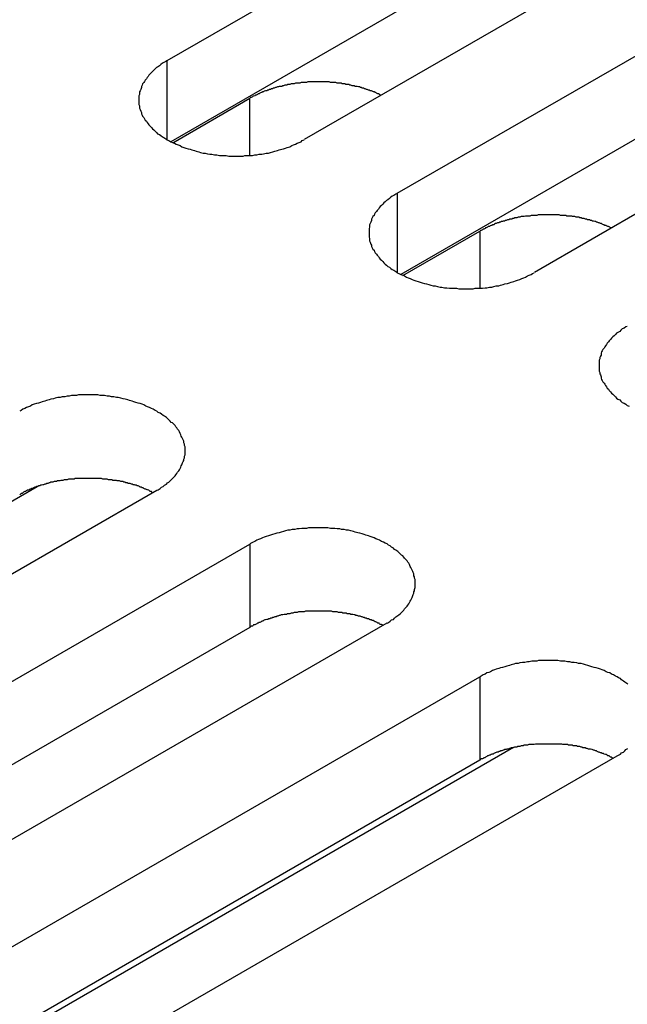
# Model space of a CAD drawing. Extents: x 0 to 2520, y 0 to 1782.
# Drawn here: x 1902 to 1912, y 1277 to 1293 of the extents above; entities that cross this region are included whole.
import ezdxf

# ---------------------------------------------------------------- set-up
doc = ezdxf.new("R2010")
doc.units = 0
doc.header["$LTSCALE"] = 6
doc.layers.add('VISIBLE__ISO_', color=7, linetype='CONTINUOUS')
doc.layers.add('VISIBLE_NARROW__ISO_', color=7, linetype='CONTINUOUS')

msp = doc.modelspace()

# ---------------------------------------------------------------- linework, layer by layer
at = {"layer": 'VISIBLE__ISO_'}
for p, q in [((1904.263, 1292.294), (1921.35, 1302.159)), ((1921.35, 1300.823), (1904.323, 1290.992)), ((1923.548, 1300.889), (1906.462, 1291.025)), ((1907.953, 1290.164), (1925.039, 1300.028)), ((1927.238, 1298.759), (1910.151, 1288.894)), ((1925.039, 1298.692), (1908.012, 1288.862)), ((1904.354, 1290.976), (1905.587, 1291.688)), ((1908.043, 1288.846), (1909.277, 1289.558)), ((1904.096, 1285.398), (1887.01, 1275.534)), ((1892.19, 1279.693), (1902.178, 1285.46)), ((1888.501, 1274.673), (1905.587, 1284.537)), ((1905.587, 1283.201), (1888.56, 1273.371)), ((1907.785, 1283.268), (1890.699, 1273.403)), ((1892.19, 1272.543), (1909.277, 1282.407)), ((1909.818, 1281.274), (1898.537, 1274.761)), ((1909.277, 1281.071), (1892.25, 1271.241)), ((1911.475, 1281.138), (1894.389, 1271.273))]:
    msp.add_line(p, q, dxfattribs=at)
for points in [[(1904.26, 1292.29, 0), (1904.24, 1292.28, 0), (1904.21, 1292.26, 0), (1904.19, 1292.25, 0), (1904.16, 1292.23, 0), (1904.14, 1292.21, 0), (1904.11, 1292.19, 0), (1904.09, 1292.18, 0), (1904.07, 1292.16, 0), (1904.05, 1292.14, 0), (1904.03, 1292.12, 0), (1904.01, 1292.1, 0), (1903.99, 1292.08, 0), (1903.97, 1292.06, 0), (1903.96, 1292.04, 0), (1903.94, 1292.02, 0), (1903.93, 1292, 0), (1903.91, 1291.98, 0), (1903.9, 1291.96, 0), (1903.89, 1291.94, 0), (1903.87, 1291.92, 0), (1903.86, 1291.9, 0), (1903.85, 1291.88, 0), (1903.85, 1291.86, 0), (1903.84, 1291.83, 0), (1903.83, 1291.81, 0), (1903.82, 1291.79, 0), (1903.82, 1291.77, 0), (1903.82, 1291.75, 0), (1903.81, 1291.73, 0), (1903.81, 1291.7, 0), (1903.81, 1291.68, 0), (1903.81, 1291.66, 0), (1903.81, 1291.64, 0), (1903.81, 1291.62, 0), (1903.81, 1291.59, 0), (1903.82, 1291.57, 0), (1903.82, 1291.55, 0), (1903.82, 1291.53, 0), (1903.83, 1291.51, 0), (1903.84, 1291.48, 0), (1903.85, 1291.46, 0), (1903.85, 1291.44, 0), (1903.86, 1291.42, 0), (1903.87, 1291.4, 0), (1903.89, 1291.38, 0), (1903.9, 1291.36, 0), (1903.91, 1291.34, 0), (1903.93, 1291.32, 0), (1903.94, 1291.3, 0), (1903.96, 1291.28, 0), (1903.97, 1291.26, 0), (1903.99, 1291.24, 0), (1904.01, 1291.22, 0), (1904.03, 1291.2, 0), (1904.05, 1291.18, 0), (1904.07, 1291.16, 0), (1904.09, 1291.14, 0), (1904.11, 1291.12, 0), (1904.14, 1291.11, 0), (1904.16, 1291.09, 0), (1904.19, 1291.07, 0), (1904.21, 1291.06, 0), (1904.24, 1291.04, 0), (1904.26, 1291.02, 0), (1904.29, 1291.01, 0), (1904.32, 1290.99, 0), (1904.35, 1290.98, 0), (1904.38, 1290.97, 0), (1904.41, 1290.95, 0), (1904.44, 1290.94, 0), (1904.47, 1290.93, 0), (1904.5, 1290.91, 0), (1904.53, 1290.9, 0), (1904.56, 1290.89, 0), (1904.6, 1290.88, 0), (1904.63, 1290.87, 0), (1904.66, 1290.86, 0), (1904.7, 1290.85, 0), (1904.73, 1290.84, 0), (1904.77, 1290.83, 0), (1904.8, 1290.82, 0), (1904.84, 1290.81, 0), (1904.87, 1290.81, 0), (1904.91, 1290.8, 0), (1904.95, 1290.79, 0), (1904.98, 1290.79, 0), (1905.02, 1290.78, 0), (1905.06, 1290.78, 0), (1905.1, 1290.77, 0), (1905.13, 1290.77, 0), (1905.17, 1290.77, 0), (1905.21, 1290.77, 0), (1905.25, 1290.76, 0), (1905.29, 1290.76, 0), (1905.32, 1290.76, 0), (1905.36, 1290.76, 0), (1905.4, 1290.76, 0), (1905.44, 1290.76, 0), (1905.48, 1290.76, 0), (1905.51, 1290.77, 0), (1905.55, 1290.77, 0), (1905.59, 1290.77, 0), (1905.63, 1290.77, 0), (1905.67, 1290.78, 0), (1905.7, 1290.78, 0), (1905.74, 1290.79, 0), (1905.78, 1290.79, 0), (1905.81, 1290.8, 0), (1905.85, 1290.81, 0), (1905.89, 1290.81, 0), (1905.92, 1290.82, 0), (1905.96, 1290.83, 0), (1905.99, 1290.84, 0), (1906.03, 1290.85, 0), (1906.06, 1290.86, 0), (1906.1, 1290.87, 0), (1906.13, 1290.88, 0), (1906.16, 1290.89, 0), (1906.19, 1290.9, 0), (1906.23, 1290.91, 0), (1906.26, 1290.93, 0), (1906.29, 1290.94, 0), (1906.32, 1290.95, 0), (1906.35, 1290.97, 0), (1906.38, 1290.98, 0), (1906.41, 1290.99, 0), (1906.43, 1291.01, 0), (1906.46, 1291.02, 0)], [(1907.7, 1291.74, 0), (1907.68, 1291.74, 0), (1907.67, 1291.75, 0), (1907.65, 1291.76, 0), (1907.64, 1291.76, 0), (1907.62, 1291.77, 0), (1907.61, 1291.78, 0), (1907.6, 1291.78, 0), (1907.58, 1291.79, 0), (1907.57, 1291.79, 0), (1907.55, 1291.8, 0), (1907.54, 1291.81, 0), (1907.52, 1291.81, 0), (1907.5, 1291.82, 0), (1907.49, 1291.82, 0), (1907.47, 1291.83, 0), (1907.46, 1291.83, 0), (1907.44, 1291.84, 0), (1907.43, 1291.84, 0), (1907.41, 1291.85, 0), (1907.39, 1291.85, 0), (1907.38, 1291.86, 0), (1907.36, 1291.86, 0), (1907.35, 1291.87, 0), (1907.33, 1291.87, 0), (1907.31, 1291.88, 0), (1907.3, 1291.88, 0), (1907.28, 1291.88, 0), (1907.26, 1291.89, 0), (1907.25, 1291.89, 0), (1907.23, 1291.89, 0), (1907.21, 1291.9, 0), (1907.19, 1291.9, 0), (1907.18, 1291.91, 0), (1907.16, 1291.91, 0), (1907.14, 1291.91, 0), (1907.13, 1291.91, 0), (1907.11, 1291.92, 0), (1907.09, 1291.92, 0), (1907.07, 1291.92, 0), (1907.06, 1291.93, 0), (1907.04, 1291.93, 0), (1907.02, 1291.93, 0), (1907, 1291.93, 0), (1906.99, 1291.93, 0), (1906.97, 1291.94, 0), (1906.95, 1291.94, 0), (1906.93, 1291.94, 0), (1906.91, 1291.94, 0), (1906.9, 1291.94, 0), (1906.88, 1291.94, 0), (1906.86, 1291.95, 0), (1906.84, 1291.95, 0), (1906.82, 1291.95, 0), (1906.81, 1291.95, 0), (1906.79, 1291.95, 0), (1906.77, 1291.95, 0), (1906.75, 1291.95, 0), (1906.73, 1291.95, 0), (1906.72, 1291.95, 0), (1906.7, 1291.95, 0), (1906.68, 1291.95, 0), (1906.66, 1291.95, 0), (1906.64, 1291.95, 0), (1906.62, 1291.95, 0), (1906.61, 1291.95, 0), (1906.59, 1291.95, 0), (1906.57, 1291.95, 0), (1906.55, 1291.95, 0), (1906.53, 1291.95, 0), (1906.52, 1291.95, 0), (1906.5, 1291.94, 0), (1906.48, 1291.94, 0), (1906.46, 1291.94, 0), (1906.44, 1291.94, 0), (1906.43, 1291.94, 0), (1906.41, 1291.94, 0), (1906.39, 1291.93, 0), (1906.37, 1291.93, 0), (1906.36, 1291.93, 0), (1906.34, 1291.93, 0), (1906.32, 1291.93, 0), (1906.3, 1291.92, 0), (1906.29, 1291.92, 0), (1906.27, 1291.92, 0), (1906.25, 1291.92, 0), (1906.23, 1291.91, 0), (1906.22, 1291.91, 0), (1906.2, 1291.91, 0), (1906.18, 1291.9, 0), (1906.16, 1291.9, 0), (1906.15, 1291.9, 0), (1906.13, 1291.89, 0), (1906.11, 1291.89, 0), (1906.1, 1291.88, 0), (1906.08, 1291.88, 0), (1906.06, 1291.88, 0), (1906.05, 1291.87, 0), (1906.03, 1291.87, 0), (1906.01, 1291.86, 0), (1906, 1291.86, 0), (1905.98, 1291.85, 0), (1905.97, 1291.85, 0), (1905.95, 1291.84, 0), (1905.93, 1291.84, 0), (1905.92, 1291.83, 0), (1905.9, 1291.83, 0), (1905.89, 1291.82, 0), (1905.87, 1291.82, 0), (1905.86, 1291.81, 0), (1905.84, 1291.81, 0), (1905.82, 1291.8, 0), (1905.81, 1291.79, 0), (1905.79, 1291.79, 0), (1905.78, 1291.78, 0), (1905.77, 1291.78, 0), (1905.75, 1291.77, 0), (1905.74, 1291.76, 0), (1905.72, 1291.76, 0), (1905.71, 1291.75, 0), (1905.69, 1291.74, 0), (1905.68, 1291.74, 0), (1905.67, 1291.73, 0), (1905.65, 1291.72, 0), (1905.64, 1291.72, 0), (1905.63, 1291.71, 0), (1905.61, 1291.7, 0), (1905.6, 1291.7, 0), (1905.59, 1291.69, 0)], [(1907.95, 1290.16, 0), (1907.93, 1290.15, 0), (1907.9, 1290.13, 0), (1907.87, 1290.12, 0), (1907.85, 1290.1, 0), (1907.83, 1290.08, 0), (1907.8, 1290.06, 0), (1907.78, 1290.05, 0), (1907.76, 1290.03, 0), (1907.74, 1290.01, 0), (1907.72, 1289.99, 0), (1907.7, 1289.97, 0), (1907.68, 1289.95, 0), (1907.66, 1289.93, 0), (1907.65, 1289.91, 0), (1907.63, 1289.89, 0), (1907.62, 1289.87, 0), (1907.6, 1289.85, 0), (1907.59, 1289.83, 0), (1907.58, 1289.81, 0), (1907.56, 1289.79, 0), (1907.55, 1289.77, 0), (1907.54, 1289.75, 0), (1907.54, 1289.73, 0), (1907.53, 1289.7, 0), (1907.52, 1289.68, 0), (1907.51, 1289.66, 0), (1907.51, 1289.64, 0), (1907.51, 1289.62, 0), (1907.5, 1289.6, 0), (1907.5, 1289.57, 0), (1907.5, 1289.55, 0), (1907.5, 1289.53, 0), (1907.5, 1289.51, 0), (1907.5, 1289.49, 0), (1907.5, 1289.46, 0), (1907.51, 1289.44, 0), (1907.51, 1289.42, 0), (1907.51, 1289.4, 0), (1907.52, 1289.38, 0), (1907.53, 1289.35, 0), (1907.54, 1289.33, 0), (1907.54, 1289.31, 0), (1907.55, 1289.29, 0), (1907.56, 1289.27, 0), (1907.58, 1289.25, 0), (1907.59, 1289.23, 0), (1907.6, 1289.21, 0), (1907.62, 1289.19, 0), (1907.63, 1289.17, 0), (1907.65, 1289.15, 0), (1907.66, 1289.13, 0), (1907.68, 1289.11, 0), (1907.7, 1289.09, 0), (1907.72, 1289.07, 0), (1907.74, 1289.05, 0), (1907.76, 1289.03, 0), (1907.78, 1289.01, 0), (1907.8, 1288.99, 0), (1907.83, 1288.98, 0), (1907.85, 1288.96, 0), (1907.87, 1288.94, 0), (1907.9, 1288.93, 0), (1907.93, 1288.91, 0), (1907.95, 1288.89, 0), (1907.98, 1288.88, 0), (1908.01, 1288.86, 0), (1908.04, 1288.85, 0), (1908.07, 1288.84, 0), (1908.1, 1288.82, 0), (1908.13, 1288.81, 0), (1908.16, 1288.8, 0), (1908.19, 1288.78, 0), (1908.22, 1288.77, 0), (1908.25, 1288.76, 0), (1908.29, 1288.75, 0), (1908.32, 1288.74, 0), (1908.35, 1288.73, 0), (1908.39, 1288.72, 0), (1908.42, 1288.71, 0), (1908.46, 1288.7, 0), (1908.49, 1288.69, 0), (1908.53, 1288.68, 0), (1908.56, 1288.68, 0), (1908.6, 1288.67, 0), (1908.64, 1288.66, 0), (1908.67, 1288.66, 0), (1908.71, 1288.65, 0), (1908.75, 1288.65, 0), (1908.79, 1288.64, 0), (1908.82, 1288.64, 0), (1908.86, 1288.64, 0), (1908.9, 1288.64, 0), (1908.94, 1288.63, 0), (1908.98, 1288.63, 0), (1909.01, 1288.63, 0), (1909.05, 1288.63, 0), (1909.09, 1288.63, 0), (1909.13, 1288.63, 0), (1909.17, 1288.63, 0), (1909.2, 1288.64, 0), (1909.24, 1288.64, 0), (1909.28, 1288.64, 0), (1909.32, 1288.64, 0), (1909.36, 1288.65, 0), (1909.39, 1288.65, 0), (1909.43, 1288.66, 0), (1909.47, 1288.66, 0), (1909.5, 1288.67, 0), (1909.54, 1288.68, 0), (1909.58, 1288.68, 0), (1909.61, 1288.69, 0), (1909.65, 1288.7, 0), (1909.68, 1288.71, 0), (1909.72, 1288.72, 0), (1909.75, 1288.73, 0), (1909.78, 1288.74, 0), (1909.82, 1288.75, 0), (1909.85, 1288.76, 0), (1909.88, 1288.77, 0), (1909.92, 1288.78, 0), (1909.95, 1288.8, 0), (1909.98, 1288.81, 0), (1910.01, 1288.82, 0), (1910.04, 1288.84, 0), (1910.07, 1288.85, 0), (1910.1, 1288.86, 0), (1910.12, 1288.88, 0), (1910.15, 1288.89, 0)], [(1911.38, 1289.61, 0), (1911.37, 1289.61, 0), (1911.36, 1289.62, 0), (1911.34, 1289.63, 0), (1911.33, 1289.63, 0), (1911.31, 1289.64, 0), (1911.3, 1289.65, 0), (1911.28, 1289.65, 0), (1911.27, 1289.66, 0), (1911.26, 1289.66, 0), (1911.24, 1289.67, 0), (1911.23, 1289.68, 0), (1911.21, 1289.68, 0), (1911.19, 1289.69, 0), (1911.18, 1289.69, 0), (1911.16, 1289.7, 0), (1911.15, 1289.7, 0), (1911.13, 1289.71, 0), (1911.12, 1289.71, 0), (1911.1, 1289.72, 0), (1911.08, 1289.72, 0), (1911.07, 1289.73, 0), (1911.05, 1289.73, 0), (1911.04, 1289.74, 0), (1911.02, 1289.74, 0), (1911, 1289.74, 0), (1910.99, 1289.75, 0), (1910.97, 1289.75, 0), (1910.95, 1289.76, 0), (1910.94, 1289.76, 0), (1910.92, 1289.76, 0), (1910.9, 1289.77, 0), (1910.88, 1289.77, 0), (1910.87, 1289.78, 0), (1910.85, 1289.78, 0), (1910.83, 1289.78, 0), (1910.82, 1289.78, 0), (1910.8, 1289.79, 0), (1910.78, 1289.79, 0), (1910.76, 1289.79, 0), (1910.75, 1289.8, 0), (1910.73, 1289.8, 0), (1910.71, 1289.8, 0), (1910.69, 1289.8, 0), (1910.67, 1289.8, 0), (1910.66, 1289.81, 0), (1910.64, 1289.81, 0), (1910.62, 1289.81, 0), (1910.6, 1289.81, 0), (1910.59, 1289.81, 0), (1910.57, 1289.81, 0), (1910.55, 1289.82, 0), (1910.53, 1289.82, 0), (1910.51, 1289.82, 0), (1910.5, 1289.82, 0), (1910.48, 1289.82, 0), (1910.46, 1289.82, 0), (1910.44, 1289.82, 0), (1910.42, 1289.82, 0), (1910.4, 1289.82, 0), (1910.39, 1289.82, 0), (1910.37, 1289.82, 0), (1910.35, 1289.82, 0), (1910.33, 1289.82, 0), (1910.31, 1289.82, 0), (1910.3, 1289.82, 0), (1910.28, 1289.82, 0), (1910.26, 1289.82, 0), (1910.24, 1289.82, 0), (1910.22, 1289.82, 0), (1910.21, 1289.82, 0), (1910.19, 1289.81, 0), (1910.17, 1289.81, 0), (1910.15, 1289.81, 0), (1910.13, 1289.81, 0), (1910.12, 1289.81, 0), (1910.1, 1289.81, 0), (1910.08, 1289.8, 0), (1910.06, 1289.8, 0), (1910.05, 1289.8, 0), (1910.03, 1289.8, 0), (1910.01, 1289.8, 0), (1909.99, 1289.79, 0), (1909.97, 1289.79, 0), (1909.96, 1289.79, 0), (1909.94, 1289.79, 0), (1909.92, 1289.78, 0), (1909.91, 1289.78, 0), (1909.89, 1289.78, 0), (1909.87, 1289.77, 0), (1909.85, 1289.77, 0), (1909.84, 1289.77, 0), (1909.82, 1289.76, 0), (1909.8, 1289.76, 0), (1909.79, 1289.75, 0), (1909.77, 1289.75, 0), (1909.75, 1289.75, 0), (1909.74, 1289.74, 0), (1909.72, 1289.74, 0), (1909.7, 1289.73, 0), (1909.69, 1289.73, 0), (1909.67, 1289.72, 0), (1909.65, 1289.72, 0), (1909.64, 1289.71, 0), (1909.62, 1289.71, 0), (1909.61, 1289.7, 0), (1909.59, 1289.7, 0), (1909.58, 1289.69, 0), (1909.56, 1289.69, 0), (1909.54, 1289.68, 0), (1909.53, 1289.68, 0), (1909.51, 1289.67, 0), (1909.5, 1289.66, 0), (1909.48, 1289.66, 0), (1909.47, 1289.65, 0), (1909.46, 1289.65, 0), (1909.44, 1289.64, 0), (1909.43, 1289.63, 0), (1909.41, 1289.63, 0), (1909.4, 1289.62, 0), (1909.38, 1289.61, 0), (1909.37, 1289.61, 0), (1909.36, 1289.6, 0), (1909.34, 1289.59, 0), (1909.33, 1289.59, 0), (1909.32, 1289.58, 0), (1909.3, 1289.57, 0), (1909.29, 1289.57, 0), (1909.28, 1289.56, 0)], [(1911.64, 1288.03, 0), (1911.62, 1288.02, 0), (1911.59, 1288, 0), (1911.56, 1287.99, 0), (1911.54, 1287.97, 0), (1911.52, 1287.95, 0), (1911.49, 1287.93, 0), (1911.47, 1287.92, 0), (1911.45, 1287.9, 0), (1911.43, 1287.88, 0), (1911.41, 1287.86, 0), (1911.39, 1287.84, 0), (1911.37, 1287.82, 0), (1911.35, 1287.8, 0), (1911.34, 1287.78, 0), (1911.32, 1287.76, 0), (1911.31, 1287.74, 0), (1911.29, 1287.72, 0), (1911.28, 1287.7, 0), (1911.27, 1287.68, 0), (1911.25, 1287.66, 0), (1911.24, 1287.64, 0), (1911.23, 1287.62, 0), (1911.22, 1287.6, 0), (1911.22, 1287.57, 0), (1911.21, 1287.55, 0), (1911.2, 1287.53, 0), (1911.2, 1287.51, 0), (1911.19, 1287.49, 0), (1911.19, 1287.46, 0), (1911.19, 1287.44, 0), (1911.19, 1287.42, 0), (1911.19, 1287.4, 0), (1911.19, 1287.38, 0), (1911.19, 1287.35, 0), (1911.19, 1287.33, 0), (1911.19, 1287.31, 0), (1911.2, 1287.29, 0), (1911.2, 1287.27, 0), (1911.21, 1287.25, 0), (1911.22, 1287.22, 0), (1911.22, 1287.2, 0), (1911.23, 1287.18, 0), (1911.24, 1287.16, 0), (1911.25, 1287.14, 0), (1911.27, 1287.12, 0), (1911.28, 1287.1, 0), (1911.29, 1287.08, 0), (1911.31, 1287.06, 0), (1911.32, 1287.04, 0), (1911.34, 1287.02, 0), (1911.35, 1287, 0), (1911.37, 1286.98, 0), (1911.39, 1286.96, 0), (1911.41, 1286.94, 0), (1911.43, 1286.92, 0), (1911.45, 1286.9, 0), (1911.47, 1286.88, 0), (1911.49, 1286.86, 0), (1911.52, 1286.85, 0), (1911.54, 1286.83, 0), (1911.56, 1286.81, 0), (1911.59, 1286.8, 0), (1911.62, 1286.78, 0), (1911.64, 1286.76, 0), (1911.67, 1286.75, 0)], [(1904.1, 1285.4, 0), (1904.12, 1285.41, 0), (1904.15, 1285.43, 0), (1904.17, 1285.45, 0), (1904.2, 1285.46, 0), (1904.22, 1285.48, 0), (1904.25, 1285.5, 0), (1904.27, 1285.52, 0), (1904.29, 1285.53, 0), (1904.31, 1285.55, 0), (1904.33, 1285.57, 0), (1904.35, 1285.59, 0), (1904.37, 1285.61, 0), (1904.39, 1285.63, 0), (1904.4, 1285.65, 0), (1904.42, 1285.67, 0), (1904.43, 1285.69, 0), (1904.45, 1285.71, 0), (1904.46, 1285.73, 0), (1904.47, 1285.75, 0), (1904.48, 1285.77, 0), (1904.49, 1285.79, 0), (1904.5, 1285.81, 0), (1904.51, 1285.84, 0), (1904.52, 1285.86, 0), (1904.53, 1285.88, 0), (1904.53, 1285.9, 0), (1904.54, 1285.92, 0), (1904.54, 1285.95, 0), (1904.55, 1285.97, 0), (1904.55, 1285.99, 0), (1904.55, 1286.01, 0), (1904.55, 1286.03, 0), (1904.55, 1286.06, 0), (1904.55, 1286.08, 0), (1904.55, 1286.1, 0), (1904.54, 1286.12, 0), (1904.54, 1286.14, 0), (1904.53, 1286.16, 0), (1904.53, 1286.19, 0), (1904.52, 1286.21, 0), (1904.51, 1286.23, 0), (1904.5, 1286.25, 0), (1904.49, 1286.27, 0), (1904.48, 1286.29, 0), (1904.47, 1286.31, 0), (1904.46, 1286.34, 0), (1904.45, 1286.36, 0), (1904.43, 1286.38, 0), (1904.42, 1286.4, 0), (1904.4, 1286.42, 0), (1904.39, 1286.44, 0), (1904.37, 1286.46, 0), (1904.35, 1286.48, 0), (1904.33, 1286.49, 0), (1904.31, 1286.51, 0), (1904.29, 1286.53, 0), (1904.27, 1286.55, 0), (1904.25, 1286.57, 0), (1904.22, 1286.59, 0), (1904.2, 1286.6, 0), (1904.17, 1286.62, 0), (1904.15, 1286.64, 0), (1904.12, 1286.65, 0), (1904.1, 1286.67, 0), (1904.07, 1286.68, 0), (1904.04, 1286.7, 0), (1904.01, 1286.71, 0), (1903.98, 1286.73, 0), (1903.95, 1286.74, 0), (1903.92, 1286.75, 0), (1903.89, 1286.77, 0), (1903.86, 1286.78, 0), (1903.83, 1286.79, 0), (1903.8, 1286.8, 0), (1903.76, 1286.81, 0), (1903.73, 1286.82, 0), (1903.7, 1286.83, 0), (1903.66, 1286.84, 0), (1903.63, 1286.85, 0), (1903.59, 1286.86, 0), (1903.56, 1286.87, 0), (1903.52, 1286.88, 0), (1903.48, 1286.89, 0), (1903.45, 1286.89, 0), (1903.41, 1286.9, 0), (1903.37, 1286.9, 0), (1903.34, 1286.91, 0), (1903.3, 1286.91, 0), (1903.26, 1286.92, 0), (1903.22, 1286.92, 0), (1903.19, 1286.92, 0), (1903.15, 1286.93, 0), (1903.11, 1286.93, 0), (1903.07, 1286.93, 0), (1903.03, 1286.93, 0), (1903, 1286.93, 0), (1902.96, 1286.93, 0), (1902.92, 1286.93, 0), (1902.88, 1286.93, 0), (1902.84, 1286.93, 0), (1902.81, 1286.92, 0), (1902.77, 1286.92, 0), (1902.73, 1286.92, 0), (1902.69, 1286.91, 0), (1902.66, 1286.91, 0), (1902.62, 1286.9, 0), (1902.58, 1286.9, 0), (1902.55, 1286.89, 0), (1902.51, 1286.89, 0), (1902.47, 1286.88, 0), (1902.44, 1286.87, 0), (1902.4, 1286.86, 0), (1902.37, 1286.85, 0), (1902.33, 1286.84, 0), (1902.3, 1286.83, 0), (1902.26, 1286.82, 0), (1902.23, 1286.81, 0), (1902.2, 1286.8, 0), (1902.17, 1286.79, 0), (1902.13, 1286.78, 0), (1902.1, 1286.77, 0), (1902.07, 1286.75, 0), (1902.04, 1286.74, 0), (1902.01, 1286.73, 0), (1901.98, 1286.71, 0), (1901.95, 1286.7, 0), (1901.92, 1286.68, 0), (1901.9, 1286.67, 0)], [(1904.04, 1285.36, 0), (1904.02, 1285.37, 0), (1904.01, 1285.38, 0), (1903.99, 1285.38, 0), (1903.98, 1285.39, 0), (1903.97, 1285.4, 0), (1903.95, 1285.41, 0), (1903.94, 1285.41, 0), (1903.92, 1285.42, 0), (1903.91, 1285.42, 0), (1903.89, 1285.43, 0), (1903.88, 1285.44, 0), (1903.86, 1285.44, 0), (1903.85, 1285.45, 0), (1903.83, 1285.45, 0), (1903.82, 1285.46, 0), (1903.8, 1285.47, 0), (1903.78, 1285.47, 0), (1903.77, 1285.48, 0), (1903.75, 1285.48, 0), (1903.74, 1285.49, 0), (1903.72, 1285.49, 0), (1903.7, 1285.5, 0), (1903.69, 1285.5, 0), (1903.67, 1285.51, 0), (1903.65, 1285.51, 0), (1903.64, 1285.51, 0), (1903.62, 1285.52, 0), (1903.6, 1285.52, 0), (1903.59, 1285.53, 0), (1903.57, 1285.53, 0), (1903.55, 1285.54, 0), (1903.53, 1285.54, 0), (1903.52, 1285.54, 0), (1903.5, 1285.55, 0), (1903.48, 1285.55, 0), (1903.46, 1285.55, 0), (1903.45, 1285.56, 0), (1903.43, 1285.56, 0), (1903.41, 1285.56, 0), (1903.39, 1285.56, 0), (1903.38, 1285.57, 0), (1903.36, 1285.57, 0), (1903.34, 1285.57, 0), (1903.32, 1285.57, 0), (1903.3, 1285.58, 0), (1903.29, 1285.58, 0), (1903.27, 1285.58, 0), (1903.25, 1285.58, 0), (1903.23, 1285.58, 0), (1903.21, 1285.59, 0), (1903.19, 1285.59, 0), (1903.18, 1285.59, 0), (1903.16, 1285.59, 0), (1903.14, 1285.59, 0), (1903.12, 1285.59, 0), (1903.1, 1285.59, 0), (1903.08, 1285.59, 0), (1903.07, 1285.59, 0), (1903.05, 1285.59, 0), (1903.03, 1285.59, 0), (1903.01, 1285.59, 0), (1902.99, 1285.59, 0), (1902.97, 1285.59, 0), (1902.96, 1285.59, 0), (1902.94, 1285.59, 0), (1902.92, 1285.59, 0), (1902.9, 1285.59, 0), (1902.88, 1285.59, 0), (1902.86, 1285.59, 0), (1902.85, 1285.59, 0), (1902.83, 1285.59, 0), (1902.81, 1285.59, 0), (1902.79, 1285.59, 0), (1902.77, 1285.58, 0), (1902.75, 1285.58, 0), (1902.74, 1285.58, 0), (1902.72, 1285.58, 0), (1902.7, 1285.58, 0), (1902.68, 1285.58, 0), (1902.66, 1285.57, 0), (1902.65, 1285.57, 0), (1902.63, 1285.57, 0), (1902.61, 1285.57, 0), (1902.59, 1285.56, 0), (1902.57, 1285.56, 0), (1902.56, 1285.56, 0), (1902.54, 1285.55, 0), (1902.52, 1285.55, 0), (1902.5, 1285.55, 0), (1902.49, 1285.54, 0), (1902.47, 1285.54, 0), (1902.45, 1285.54, 0), (1902.43, 1285.53, 0), (1902.42, 1285.53, 0), (1902.4, 1285.53, 0), (1902.38, 1285.52, 0), (1902.37, 1285.52, 0), (1902.35, 1285.51, 0), (1902.33, 1285.51, 0), (1902.32, 1285.5, 0), (1902.3, 1285.5, 0), (1902.28, 1285.49, 0), (1902.27, 1285.49, 0), (1902.25, 1285.48, 0), (1902.23, 1285.48, 0), (1902.22, 1285.47, 0), (1902.2, 1285.47, 0), (1902.19, 1285.46, 0), (1902.17, 1285.46, 0), (1902.16, 1285.45, 0), (1902.14, 1285.45, 0), (1902.12, 1285.44, 0), (1902.11, 1285.43, 0), (1902.09, 1285.43, 0), (1902.08, 1285.42, 0), (1902.06, 1285.42, 0), (1902.05, 1285.41, 0), (1902.04, 1285.4, 0), (1902.02, 1285.4, 0), (1902.01, 1285.39, 0), (1901.99, 1285.38, 0), (1901.98, 1285.38, 0), (1901.96, 1285.37, 0), (1901.95, 1285.36, 0), (1901.94, 1285.35, 0), (1901.92, 1285.35, 0), (1901.91, 1285.34, 0), (1901.9, 1285.33, 0)], [(1907.79, 1283.27, 0), (1907.81, 1283.28, 0), (1907.84, 1283.3, 0), (1907.86, 1283.32, 0), (1907.89, 1283.33, 0), (1907.91, 1283.35, 0), (1907.93, 1283.37, 0), (1907.96, 1283.39, 0), (1907.98, 1283.4, 0), (1908, 1283.42, 0), (1908.02, 1283.44, 0), (1908.04, 1283.46, 0), (1908.06, 1283.48, 0), (1908.07, 1283.5, 0), (1908.09, 1283.52, 0), (1908.11, 1283.54, 0), (1908.12, 1283.56, 0), (1908.14, 1283.58, 0), (1908.15, 1283.6, 0), (1908.16, 1283.62, 0), (1908.17, 1283.64, 0), (1908.18, 1283.66, 0), (1908.19, 1283.68, 0), (1908.2, 1283.71, 0), (1908.21, 1283.73, 0), (1908.22, 1283.75, 0), (1908.22, 1283.77, 0), (1908.23, 1283.79, 0), (1908.23, 1283.81, 0), (1908.24, 1283.84, 0), (1908.24, 1283.86, 0), (1908.24, 1283.88, 0), (1908.24, 1283.9, 0), (1908.24, 1283.92, 0), (1908.24, 1283.95, 0), (1908.24, 1283.97, 0), (1908.23, 1283.99, 0), (1908.23, 1284.01, 0), (1908.22, 1284.03, 0), (1908.22, 1284.06, 0), (1908.21, 1284.08, 0), (1908.2, 1284.1, 0), (1908.19, 1284.12, 0), (1908.18, 1284.14, 0), (1908.17, 1284.16, 0), (1908.16, 1284.18, 0), (1908.15, 1284.21, 0), (1908.14, 1284.23, 0), (1908.12, 1284.25, 0), (1908.11, 1284.27, 0), (1908.09, 1284.29, 0), (1908.07, 1284.31, 0), (1908.06, 1284.33, 0), (1908.04, 1284.35, 0), (1908.02, 1284.36, 0), (1908, 1284.38, 0), (1907.98, 1284.4, 0), (1907.96, 1284.42, 0), (1907.93, 1284.44, 0), (1907.91, 1284.45, 0), (1907.89, 1284.47, 0), (1907.86, 1284.49, 0), (1907.84, 1284.51, 0), (1907.81, 1284.52, 0), (1907.79, 1284.54, 0), (1907.76, 1284.55, 0), (1907.73, 1284.57, 0), (1907.7, 1284.58, 0), (1907.67, 1284.6, 0), (1907.64, 1284.61, 0), (1907.61, 1284.62, 0), (1907.58, 1284.64, 0), (1907.55, 1284.65, 0), (1907.52, 1284.66, 0), (1907.49, 1284.67, 0), (1907.45, 1284.68, 0), (1907.42, 1284.69, 0), (1907.39, 1284.7, 0), (1907.35, 1284.71, 0), (1907.32, 1284.72, 0), (1907.28, 1284.73, 0), (1907.25, 1284.74, 0), (1907.21, 1284.75, 0), (1907.17, 1284.76, 0), (1907.14, 1284.76, 0), (1907.1, 1284.77, 0), (1907.06, 1284.77, 0), (1907.03, 1284.78, 0), (1906.99, 1284.78, 0), (1906.95, 1284.79, 0), (1906.91, 1284.79, 0), (1906.88, 1284.79, 0), (1906.84, 1284.8, 0), (1906.8, 1284.8, 0), (1906.76, 1284.8, 0), (1906.72, 1284.8, 0), (1906.69, 1284.8, 0), (1906.65, 1284.8, 0), (1906.61, 1284.8, 0), (1906.57, 1284.8, 0), (1906.53, 1284.8, 0), (1906.5, 1284.79, 0), (1906.46, 1284.79, 0), (1906.42, 1284.79, 0), (1906.38, 1284.78, 0), (1906.35, 1284.78, 0), (1906.31, 1284.77, 0), (1906.27, 1284.77, 0), (1906.23, 1284.76, 0), (1906.2, 1284.76, 0), (1906.16, 1284.75, 0), (1906.13, 1284.74, 0), (1906.09, 1284.73, 0), (1906.06, 1284.72, 0), (1906.02, 1284.71, 0), (1905.99, 1284.7, 0), (1905.95, 1284.69, 0), (1905.92, 1284.68, 0), (1905.89, 1284.67, 0), (1905.85, 1284.66, 0), (1905.82, 1284.65, 0), (1905.79, 1284.64, 0), (1905.76, 1284.62, 0), (1905.73, 1284.61, 0), (1905.7, 1284.6, 0), (1905.67, 1284.58, 0), (1905.64, 1284.57, 0), (1905.61, 1284.55, 0), (1905.59, 1284.54, 0)], [(1907.73, 1283.23, 0), (1907.71, 1283.24, 0), (1907.7, 1283.25, 0), (1907.68, 1283.25, 0), (1907.67, 1283.26, 0), (1907.66, 1283.27, 0), (1907.64, 1283.27, 0), (1907.63, 1283.28, 0), (1907.61, 1283.29, 0), (1907.6, 1283.29, 0), (1907.58, 1283.3, 0), (1907.57, 1283.31, 0), (1907.55, 1283.31, 0), (1907.54, 1283.32, 0), (1907.52, 1283.32, 0), (1907.51, 1283.33, 0), (1907.49, 1283.34, 0), (1907.47, 1283.34, 0), (1907.46, 1283.35, 0), (1907.44, 1283.35, 0), (1907.43, 1283.36, 0), (1907.41, 1283.36, 0), (1907.39, 1283.37, 0), (1907.38, 1283.37, 0), (1907.36, 1283.38, 0), (1907.34, 1283.38, 0), (1907.33, 1283.38, 0), (1907.31, 1283.39, 0), (1907.29, 1283.39, 0), (1907.28, 1283.4, 0), (1907.26, 1283.4, 0), (1907.24, 1283.41, 0), (1907.22, 1283.41, 0), (1907.21, 1283.41, 0), (1907.19, 1283.42, 0), (1907.17, 1283.42, 0), (1907.15, 1283.42, 0), (1907.14, 1283.43, 0), (1907.12, 1283.43, 0), (1907.1, 1283.43, 0), (1907.08, 1283.43, 0), (1907.07, 1283.44, 0), (1907.05, 1283.44, 0), (1907.03, 1283.44, 0), (1907.01, 1283.44, 0), (1906.99, 1283.45, 0), (1906.98, 1283.45, 0), (1906.96, 1283.45, 0), (1906.94, 1283.45, 0), (1906.92, 1283.45, 0), (1906.9, 1283.46, 0), (1906.88, 1283.46, 0), (1906.87, 1283.46, 0), (1906.85, 1283.46, 0), (1906.83, 1283.46, 0), (1906.81, 1283.46, 0), (1906.79, 1283.46, 0), (1906.77, 1283.46, 0), (1906.76, 1283.46, 0), (1906.74, 1283.46, 0), (1906.72, 1283.46, 0), (1906.7, 1283.46, 0), (1906.68, 1283.46, 0), (1906.66, 1283.46, 0), (1906.65, 1283.46, 0), (1906.63, 1283.46, 0), (1906.61, 1283.46, 0), (1906.59, 1283.46, 0), (1906.57, 1283.46, 0), (1906.55, 1283.46, 0), (1906.53, 1283.46, 0), (1906.52, 1283.46, 0), (1906.5, 1283.46, 0), (1906.48, 1283.46, 0), (1906.46, 1283.45, 0), (1906.44, 1283.45, 0), (1906.43, 1283.45, 0), (1906.41, 1283.45, 0), (1906.39, 1283.45, 0), (1906.37, 1283.45, 0), (1906.35, 1283.44, 0), (1906.33, 1283.44, 0), (1906.32, 1283.44, 0), (1906.3, 1283.44, 0), (1906.28, 1283.43, 0), (1906.26, 1283.43, 0), (1906.25, 1283.43, 0), (1906.23, 1283.42, 0), (1906.21, 1283.42, 0), (1906.19, 1283.42, 0), (1906.18, 1283.41, 0), (1906.16, 1283.41, 0), (1906.14, 1283.41, 0), (1906.12, 1283.4, 0), (1906.11, 1283.4, 0), (1906.09, 1283.4, 0), (1906.07, 1283.39, 0), (1906.06, 1283.39, 0), (1906.04, 1283.38, 0), (1906.02, 1283.38, 0), (1906.01, 1283.37, 0), (1905.99, 1283.37, 0), (1905.97, 1283.36, 0), (1905.96, 1283.36, 0), (1905.94, 1283.35, 0), (1905.92, 1283.35, 0), (1905.91, 1283.34, 0), (1905.89, 1283.34, 0), (1905.88, 1283.33, 0), (1905.86, 1283.33, 0), (1905.84, 1283.32, 0), (1905.83, 1283.32, 0), (1905.81, 1283.31, 0), (1905.8, 1283.3, 0), (1905.78, 1283.3, 0), (1905.77, 1283.29, 0), (1905.75, 1283.28, 0), (1905.74, 1283.28, 0), (1905.72, 1283.27, 0), (1905.71, 1283.27, 0), (1905.7, 1283.26, 0), (1905.68, 1283.25, 0), (1905.67, 1283.24, 0), (1905.65, 1283.24, 0), (1905.64, 1283.23, 0), (1905.63, 1283.22, 0), (1905.61, 1283.22, 0), (1905.6, 1283.21, 0), (1905.59, 1283.2, 0)], [(1911.65, 1282.29, 0), (1911.62, 1282.31, 0), (1911.6, 1282.32, 0), (1911.58, 1282.34, 0), (1911.55, 1282.36, 0), (1911.53, 1282.38, 0), (1911.5, 1282.39, 0), (1911.48, 1282.41, 0), (1911.45, 1282.42, 0), (1911.42, 1282.44, 0), (1911.39, 1282.45, 0), (1911.36, 1282.47, 0), (1911.33, 1282.48, 0), (1911.3, 1282.49, 0), (1911.27, 1282.51, 0), (1911.24, 1282.52, 0), (1911.21, 1282.53, 0), (1911.18, 1282.54, 0), (1911.14, 1282.55, 0), (1911.11, 1282.56, 0), (1911.07, 1282.57, 0), (1911.04, 1282.58, 0), (1911.01, 1282.59, 0), (1910.97, 1282.6, 0), (1910.94, 1282.61, 0), (1910.9, 1282.62, 0), (1910.86, 1282.62, 0), (1910.83, 1282.63, 0), (1910.79, 1282.64, 0), (1910.75, 1282.64, 0), (1910.72, 1282.65, 0), (1910.68, 1282.65, 0), (1910.64, 1282.66, 0), (1910.6, 1282.66, 0), (1910.57, 1282.66, 0), (1910.53, 1282.67, 0), (1910.49, 1282.67, 0), (1910.45, 1282.67, 0), (1910.41, 1282.67, 0), (1910.38, 1282.67, 0), (1910.34, 1282.67, 0), (1910.3, 1282.67, 0), (1910.26, 1282.67, 0), (1910.22, 1282.67, 0), (1910.19, 1282.66, 0), (1910.15, 1282.66, 0), (1910.11, 1282.66, 0), (1910.07, 1282.65, 0), (1910.04, 1282.65, 0), (1910, 1282.64, 0), (1909.96, 1282.64, 0), (1909.92, 1282.63, 0), (1909.89, 1282.62, 0), (1909.85, 1282.62, 0), (1909.82, 1282.61, 0), (1909.78, 1282.6, 0), (1909.75, 1282.59, 0), (1909.71, 1282.58, 0), (1909.68, 1282.57, 0), (1909.64, 1282.56, 0), (1909.61, 1282.55, 0), (1909.58, 1282.54, 0), (1909.54, 1282.53, 0), (1909.51, 1282.52, 0), (1909.48, 1282.51, 0), (1909.45, 1282.49, 0), (1909.42, 1282.48, 0), (1909.39, 1282.47, 0), (1909.36, 1282.45, 0), (1909.33, 1282.44, 0), (1909.3, 1282.42, 0), (1909.28, 1282.41, 0)], [(1911.42, 1281.1, 0), (1911.4, 1281.11, 0), (1911.39, 1281.12, 0), (1911.37, 1281.12, 0), (1911.36, 1281.13, 0), (1911.35, 1281.14, 0), (1911.33, 1281.14, 0), (1911.32, 1281.15, 0), (1911.3, 1281.16, 0), (1911.29, 1281.16, 0), (1911.27, 1281.17, 0), (1911.26, 1281.18, 0), (1911.24, 1281.18, 0), (1911.23, 1281.19, 0), (1911.21, 1281.19, 0), (1911.19, 1281.2, 0), (1911.18, 1281.2, 0), (1911.16, 1281.21, 0), (1911.15, 1281.22, 0), (1911.13, 1281.22, 0), (1911.11, 1281.23, 0), (1911.1, 1281.23, 0), (1911.08, 1281.24, 0), (1911.07, 1281.24, 0), (1911.05, 1281.25, 0), (1911.03, 1281.25, 0), (1911.02, 1281.25, 0), (1911, 1281.26, 0), (1910.98, 1281.26, 0), (1910.97, 1281.27, 0), (1910.95, 1281.27, 0), (1910.93, 1281.27, 0), (1910.91, 1281.28, 0), (1910.9, 1281.28, 0), (1910.88, 1281.29, 0), (1910.86, 1281.29, 0), (1910.84, 1281.29, 0), (1910.83, 1281.3, 0), (1910.81, 1281.3, 0), (1910.79, 1281.3, 0), (1910.77, 1281.3, 0), (1910.76, 1281.31, 0), (1910.74, 1281.31, 0), (1910.72, 1281.31, 0), (1910.7, 1281.31, 0), (1910.68, 1281.32, 0), (1910.67, 1281.32, 0), (1910.65, 1281.32, 0), (1910.63, 1281.32, 0), (1910.61, 1281.32, 0), (1910.59, 1281.33, 0), (1910.57, 1281.33, 0), (1910.56, 1281.33, 0), (1910.54, 1281.33, 0), (1910.52, 1281.33, 0), (1910.5, 1281.33, 0), (1910.48, 1281.33, 0), (1910.46, 1281.33, 0), (1910.45, 1281.33, 0), (1910.43, 1281.33, 0), (1910.41, 1281.33, 0), (1910.39, 1281.33, 0), (1910.37, 1281.33, 0), (1910.35, 1281.33, 0), (1910.33, 1281.33, 0), (1910.32, 1281.33, 0), (1910.3, 1281.33, 0), (1910.28, 1281.33, 0), (1910.26, 1281.33, 0), (1910.24, 1281.33, 0), (1910.22, 1281.33, 0), (1910.21, 1281.33, 0), (1910.19, 1281.33, 0), (1910.17, 1281.33, 0), (1910.15, 1281.32, 0), (1910.13, 1281.32, 0), (1910.11, 1281.32, 0), (1910.1, 1281.32, 0), (1910.08, 1281.32, 0), (1910.06, 1281.32, 0), (1910.04, 1281.31, 0), (1910.02, 1281.31, 0), (1910.01, 1281.31, 0), (1909.99, 1281.31, 0), (1909.97, 1281.3, 0), (1909.95, 1281.3, 0), (1909.94, 1281.3, 0), (1909.92, 1281.29, 0), (1909.9, 1281.29, 0), (1909.88, 1281.29, 0), (1909.87, 1281.28, 0), (1909.85, 1281.28, 0), (1909.83, 1281.28, 0), (1909.81, 1281.27, 0), (1909.8, 1281.27, 0), (1909.78, 1281.27, 0), (1909.76, 1281.26, 0), (1909.75, 1281.26, 0), (1909.73, 1281.25, 0), (1909.71, 1281.25, 0), (1909.7, 1281.24, 0), (1909.68, 1281.24, 0), (1909.66, 1281.23, 0), (1909.65, 1281.23, 0), (1909.63, 1281.22, 0), (1909.61, 1281.22, 0), (1909.6, 1281.21, 0), (1909.58, 1281.21, 0), (1909.57, 1281.2, 0), (1909.55, 1281.2, 0), (1909.53, 1281.19, 0), (1909.52, 1281.19, 0), (1909.5, 1281.18, 0), (1909.49, 1281.17, 0), (1909.47, 1281.17, 0), (1909.46, 1281.16, 0), (1909.44, 1281.15, 0), (1909.43, 1281.15, 0), (1909.41, 1281.14, 0), (1909.4, 1281.14, 0), (1909.39, 1281.13, 0), (1909.37, 1281.12, 0), (1909.36, 1281.11, 0), (1909.34, 1281.11, 0), (1909.33, 1281.1, 0), (1909.32, 1281.09, 0), (1909.3, 1281.09, 0), (1909.29, 1281.08, 0), (1909.28, 1281.07, 0)], [(1911.48, 1281.14, 0), (1911.5, 1281.15, 0), (1911.53, 1281.17, 0), (1911.55, 1281.19, 0), (1911.58, 1281.2, 0), (1911.6, 1281.22, 0), (1911.62, 1281.24, 0), (1911.65, 1281.26, 0)]]:
    msp.add_polyline3d(points, dxfattribs=at)
at = {"layer": 'VISIBLE_NARROW__ISO_'}
for p, q in [((1904.263, 1291.025), (1904.263, 1292.294)), ((1905.587, 1290.771), (1905.587, 1291.688)), ((1907.953, 1290.164), (1907.953, 1288.894)), ((1909.277, 1289.558), (1909.277, 1288.641)), ((1905.587, 1284.537), (1905.587, 1283.201)), ((1909.277, 1282.407), (1909.277, 1281.071))]:
    msp.add_line(p, q, dxfattribs=at)

doc.saveas('drawing.dxf')
